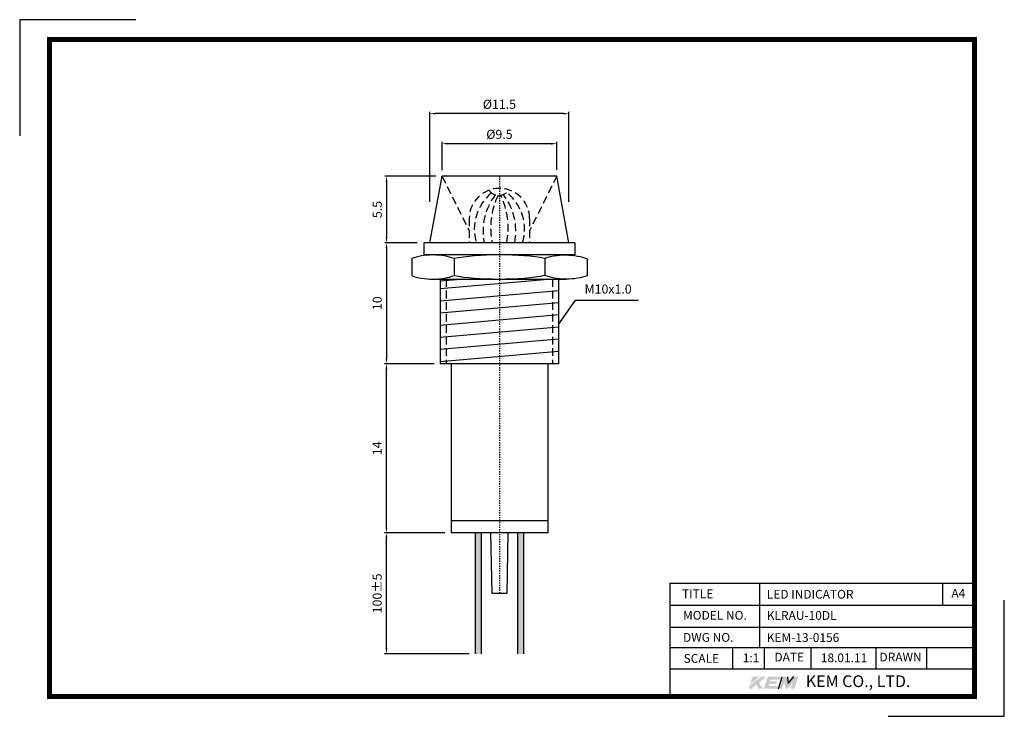
# Model space of a CAD drawing. Units: inches. Extents: x 308.9 to 390.4, y 251.4 to 309.
import ezdxf

# ---------------------------------------------------------------- set-up
doc = ezdxf.new("R2010")
doc.units = ezdxf.units.IN
doc.header["$LTSCALE"] = 0.1
doc.linetypes.add('CENTER2', pattern=[1.125, 0.75, -0.125, 0.125, -0.125])
doc.linetypes.add('HIDDEN', pattern=[9.525, 6.35, -3.175])
for name, color, linetype in [('7', 7, 'Continuous'), ('CEN2', 1, 'CENTER2'), ('DIM', 3, 'Continuous'), ('HID1', 2, 'HIDDEN')]:
    doc.layers.add(name, color=color, linetype=linetype)
doc.styles.add('KEM', font='romans.shx')
doc.styles.get("Standard").update_dxf_attribs({"font": 'arial.ttf'})
doc.dimstyles.new('KEM 치수', dxfattribs={"dimtxt": 2.5, "dimasz": 2.5, "dimexe": 0.5, "dimexo": 0.5, "dimgap": 1, "dimtad": 3, "dimdsep": 46, "dimtxsty": 'KEM', "dimcen": 2, "dimclrd": 1, "dimclre": 1, "dimclrt": 7, "dimazin": 2, "dimtfac": 1, "dimtmove": 0, "dimatfit": 3, "dimfxl": 0.5, "dimlwd": -1, "dimlwe": -1, "dimarcsym": 0})

# ---------------------------------------------------------------- blocks, each defined once
blk = doc.blocks.new('A$C3A5C62E7')
h = blk.add_hatch(color=256)
h.paths.add_polyline_path([(-5.7, -1.12), (-5.7, -1.63), (-7.09, -1.63), (-6.79, -0.67), (-2.79, 2.51), (-1.06, 2.51), (-3.61, 0.43), (-2.23, -1.63), (-3.74, -1.63), (-4.5, -0.25)])
h.paths.add_polyline_path([(2.65, -1.63), (-1.84, -1.63), (-0.54, 2.51), (3.91, 2.51), (3.61, 1.52), (0.47, 1.52), (0.14, 0.89), (2.6, 0.89), (2.3, 0), (0, 0), (-0.21, -0.64), (2.95, -0.64)])
h.paths.add_polyline_path([(4.39, -1.63), (3.14, -1.63), (4.41, 2.51), (6.2, 2.51), (6.45, 0.2), (8.35, 2.54), (9.87, 2.54), (8.6, -1.63), (7.3, -1.63), (8.1, 0.68), (6.39, -1.48), (5.48, -1.48), (5.11, 0.78)])
h.paths.add_polyline_path([(-3.35, 2.51), (-5.79, 2.51), (-6.64, -0.21)], flags=17)
edge = h.paths.add_edge_path()
edge.add_line((-5.7, -1.63), (-7.09, -1.63))
edge.add_line((-2.23, -1.63), (-3.74, -1.63))
edge.add_line((4.39, -1.63), (3.14, -1.63))
for p, q in [((3.14, -1.63), (4.41, 2.51)), ((6.2, 2.51), (6.45, 0.2)), ((6.45, 0.2), (8.35, 2.54))]:
    blk.add_line(p, q)
blk = doc.blocks.new('*D3043')
at = {"color": 1, "linetype": 'ByBlock', "transparency": 16777216}
blk.add_line((10182.588, 9167.875), (10178.356, 9167.875), dxfattribs=at)
at = {"color": 1, "transparency": 16777216}
for p, q in [((10178.506, 9167.425), (10178.506, 9162.825)), ((10181.038, 9162.375), (10178.356, 9162.375))]:
    blk.add_line(p, q, dxfattribs=at)
for points in [[(10178.431, 9167.425), (10178.581, 9167.425), (10178.506, 9167.875)], [(10178.431, 9162.825), (10178.581, 9162.825), (10178.506, 9162.375)]]:
    blk.add_solid(points, dxfattribs=at)
at = {"layer": 'Defpoints', "color": 0, "transparency": 16777216}
for p in [(10183.098, 9167.875), (10178.506, 9162.375), (10181.548, 9162.375)]:
    blk.add_point(p, dxfattribs=at)
at = {"color": 2, "transparency": 16777216, "insert": (10177.831, 9165.125), "char_height": 0.75, "attachment_point": 5, "rotation": 90, "style": 'KEM'}
blk.add_mtext('5.5', dxfattribs=at)
blk = doc.blocks.new('*D3044')
at = {"color": 1, "linetype": 'ByBlock', "transparency": 16777216}
blk.add_line((10181.038, 9162.375), (10178.356, 9162.375), dxfattribs=at)
at = {"color": 1, "transparency": 16777216}
for p, q in [((10178.506, 9161.925), (10178.506, 9152.825)), ((10182.438, 9152.375), (10178.356, 9152.375))]:
    blk.add_line(p, q, dxfattribs=at)
for points in [[(10178.431, 9161.925), (10178.581, 9161.925), (10178.506, 9162.375)], [(10178.431, 9152.825), (10178.581, 9152.825), (10178.506, 9152.375)]]:
    blk.add_solid(points, dxfattribs=at)
at = {"layer": 'Defpoints', "color": 0, "transparency": 16777216}
for p in [(10181.548, 9162.375), (10178.506, 9152.375), (10182.948, 9152.375)]:
    blk.add_point(p, dxfattribs=at)
at = {"color": 2, "transparency": 16777216, "insert": (10177.831, 9157.375), "char_height": 0.75, "attachment_point": 5, "rotation": 90, "style": 'KEM'}
blk.add_mtext('10', dxfattribs=at)
blk = doc.blocks.new('*D3045')
at = {"color": 1, "transparency": 16777216}
for p, q in [((10183.098, 9168.385), (10183.098, 9170.719)), ((10192.149, 9170.569), (10183.548, 9170.569))]:
    blk.add_line(p, q, dxfattribs=at)
at = {"color": 1, "linetype": 'ByBlock', "transparency": 16777216}
blk.add_line((10192.599, 9168.406), (10192.599, 9170.719), dxfattribs=at)
at = {"color": 1, "transparency": 16777216}
for points in [[(10183.548, 9170.644), (10183.548, 9170.494), (10183.098, 9170.569)], [(10192.149, 9170.644), (10192.149, 9170.494), (10192.599, 9170.569)]]:
    blk.add_solid(points, dxfattribs=at)
at = {"layer": 'Defpoints', "color": 0, "transparency": 16777216}
for p in [(10183.098, 9170.569), (10183.098, 9167.875), (10192.599, 9167.896)]:
    blk.add_point(p, dxfattribs=at)
at = {"color": 2, "transparency": 16777216, "insert": (10187.848, 9171.244), "char_height": 0.75, "attachment_point": 5, "style": 'KEM'}
blk.add_mtext('%%c9.5', dxfattribs=at)
blk = doc.blocks.new('*D3046')
at = {"color": 1, "transparency": 16777216}
for p, q in [((10182.438, 9152.375), (10178.352, 9152.375)), ((10178.502, 9138.825), (10178.502, 9151.925))]:
    blk.add_line(p, q, dxfattribs=at)
at = {"color": 1, "linetype": 'ByBlock', "transparency": 16777216}
blk.add_line((10183.338, 9138.375), (10178.352, 9138.375), dxfattribs=at)
at = {"color": 1, "transparency": 16777216}
for points in [[(10178.427, 9151.925), (10178.577, 9151.925), (10178.502, 9152.375)], [(10178.427, 9138.825), (10178.577, 9138.825), (10178.502, 9138.375)]]:
    blk.add_solid(points, dxfattribs=at)
at = {"layer": 'Defpoints', "color": 0, "transparency": 16777216}
for p in [(10178.502, 9152.375), (10182.948, 9152.375), (10183.848, 9138.375)]:
    blk.add_point(p, dxfattribs=at)
at = {"color": 2, "transparency": 16777216, "insert": (10177.827, 9145.375), "char_height": 0.75, "attachment_point": 5, "rotation": 90, "style": 'KEM'}
blk.add_mtext('14', dxfattribs=at)
blk = doc.blocks.new('*D3047')
at = {"color": 1, "transparency": 16777216}
for p, q in [((10183.338, 9138.375), (10178.352, 9138.375)), ((10178.502, 9128.825), (10178.502, 9137.925))]:
    blk.add_line(p, q, dxfattribs=at)
at = {"color": 1, "linetype": 'ByBlock', "transparency": 16777216}
blk.add_line((10185.338, 9128.375), (10178.352, 9128.375), dxfattribs=at)
at = {"color": 1, "transparency": 16777216}
for points in [[(10178.427, 9137.925), (10178.577, 9137.925), (10178.502, 9138.375)], [(10178.427, 9128.825), (10178.577, 9128.825), (10178.502, 9128.375)]]:
    blk.add_solid(points, dxfattribs=at)
at = {"layer": 'Defpoints', "color": 0, "transparency": 16777216}
for p in [(10178.502, 9138.375), (10183.848, 9138.375), (10185.848, 9128.375)]:
    blk.add_point(p, dxfattribs=at)
at = {"color": 2, "transparency": 16777216, "insert": (10177.827, 9133.375), "char_height": 0.75, "attachment_point": 5, "rotation": 90, "style": 'KEM'}
blk.add_mtext('100%%P5', dxfattribs=at)
blk = doc.blocks.new('A$C246943EB')
at = {"layer": 'Defpoints'}
h = blk.add_hatch(color=256, dxfattribs=at)
h.dxf.hatch_style = 1
h.paths.add_polyline_path([(38.198, -42.448), (37.698, -42.448), (37.698, -52.448), (38.198, -52.448)])
h.paths.add_polyline_path([(41.698, -42.448), (41.198, -42.448), (41.198, -52.448), (41.698, -52.448)])
at = {"color": 1}
for p, q in [((33.948, -15.071), (33.948, -7.619)), ((44.998, -7.769), (34.398, -7.769)), ((45.448, -15.071), (45.448, -7.619)), ((53.807, -46.593), (53.807, -55.965)), ((53.807, -46.593), (79.009, -46.593)), ((61.233, -46.593), (61.233, -51.928)), ((76.384, -48.421), (76.384, -46.593)), ((53.807, -48.421), (79.009, -48.421)), ((53.807, -50.249), (79.009, -50.249)), ((53.807, -51.928), (79.009, -51.928)), ((59.015, -53.682), (59.015, -51.928)), ((61.624, -53.682), (61.624, -51.928)), ((65.474, -51.928), (65.474, -53.682)), ((70.848, -51.928), (70.848, -53.682)), ((75.048, -51.928), (75.048, -53.682)), ((53.807, -53.682), (79.009, -53.682))]:
    blk.add_line(p, q, dxfattribs=at)
for p, q in [((32.448, -19.755), (32.448, -21.157)), ((35.947, -19.76), (35.946, -21.152)), ((43.45, -19.743), (43.45, -21.135)), ((46.948, -19.772), (46.948, -21.174)), ((34.193, -21.456), (45.195, -21.456)), ((36.857, -21.456), (34.798, -21.636)), ((34.798, -22.238), (43.74, -21.456)), ((34.798, -23.242), (44.598, -22.385)), ((34.798, -24.246), (44.598, -23.389)), ((34.798, -25.25), (44.598, -24.392)), ((34.798, -26.254), (44.598, -25.396)), ((34.798, -27.257), (44.598, -26.4)), ((34.798, -28.261), (44.598, -27.404))]:
    blk.add_line(p, q)
for points in [[(9.602, 0), (0, 0), (0, -9.602)], [(71.876, -57.611), (81.478, -57.611), (81.478, -48.009)]]:
    blk.add_lwpolyline(points, dxfattribs=at)
at = {"color": 5, "const_width": 0.412}
blk.add_lwpolyline([(2.469, -1.646), (79.009, -1.646), (79.009, -55.965), (2.469, -55.965)], close=True, dxfattribs=at)
for centre, major_axis, ratio, start_param, end_param in [((34.192, -20.356), (-2.343, 0.001), 0.384204, 3.866182, 5.552373), ((39.7, -20.348), (5.008, 0.011), 0.179715, 0.724016, 2.417576), ((34.192, -20.556), (2.343, 0.001), 0.384201, 3.872409, 5.558552), ((39.697, -20.548), (5.008, 0.011), 0.179717, 3.865585, 5.559193)]:
    blk.add_ellipse(centre, major_axis=major_axis, ratio=ratio, start_param=start_param, end_param=end_param)
at = {"extrusion": (0, 0, -1)}
for centre, major_axis, ratio, start_param, end_param in [((45.198, -20.356), (-2.342, 0.022), 0.38425, 0.724589, 2.41078), ((45.21, -20.556), (-2.342, 0.023), 0.384237, 3.872409, 5.558552)]:
    blk.add_ellipse(centre, major_axis=major_axis, ratio=ratio, start_param=start_param, end_param=end_param, dxfattribs=at)
at = {"color": 1}
for points in [[(34.398, -7.694), (34.398, -7.844), (33.948, -7.769)], [(44.998, -7.694), (44.998, -7.844), (45.448, -7.769)]]:
    blk.add_solid(points, dxfattribs=at)
at = {"layer": '7'}
for p, q in [((33.948, -18.448), (34.948, -12.948)), ((44.448, -12.927), (34.948, -12.948)), ((45.448, -18.448), (44.448, -12.927)), ((45.948, -18.448), (33.448, -18.448)), ((33.448, -18.448), (33.448, -19.448)), ((45.948, -18.448), (45.948, -19.448)), ((45.948, -19.448), (33.448, -19.448)), ((34.798, -21.437), (34.798, -28.448)), ((44.598, -21.456), (44.598, -28.448)), ((44.598, -28.448), (34.798, -28.448)), ((35.698, -28.448), (35.698, -42.448)), ((43.698, -28.448), (43.698, -42.448)), ((43.698, -41.448), (35.698, -41.448)), ((43.698, -42.448), (35.698, -42.448)), ((39.098, -47.448), (38.998, -42.448)), ((40.398, -42.448), (40.298, -47.448)), ((40.298, -47.448), (39.098, -47.448))]:
    blk.add_line(p, q, dxfattribs=at)
at = {"layer": 'CEN2'}
blk.add_line((39.698, -12.937), (39.698, -47.448), dxfattribs=at)
at = {"layer": 'Defpoints'}
for p, q in [((37.698, -42.448), (37.698, -52.448)), ((38.198, -42.448), (38.198, -52.448)), ((41.198, -42.448), (41.198, -52.448)), ((41.698, -42.448), (41.698, -52.448))]:
    blk.add_line(p, q, dxfattribs=at)
at = {"layer": 'DIM', "color": 2, "linetype": 'HIDDEN'}
for centre, radius, start, end in [((41.523, -17.336), 3.905, 129.35066, 196.53412), ((43.322, -17.496), 4.982, 142.82857, 191.01242), ((39.656, -13.478), 1.043, 219.86192, 322.52667), ((45.083, -17.202), 6.113, 153.9713, 191.75269), ((34.312, -17.202), 6.113, 348.24731, 26.0287), ((36.073, -17.496), 4.982, 348.98758, 37.17143), ((37.872, -17.336), 3.905, 343.46588, 50.64934)]:
    blk.add_arc(centre, radius, start, end, dxfattribs=at)
at = {"layer": 'HID1'}
for p, q in [((34.948, -12.948), (37.198, -17.448)), ((44.448, -12.927), (42.198, -17.448)), ((37.198, -16.448), (37.198, -18.448)), ((37.198, -16.448), (37.198, -18.448)), ((42.198, -16.448), (42.198, -18.448)), ((35.298, -21.456), (35.298, -28.448)), ((44.098, -21.456), (44.098, -28.448))]:
    blk.add_line(p, q, dxfattribs=at)
blk.add_arc((39.698, -16.448), 2.5, 0, 180, dxfattribs=at)
at = {"lineweight": 211, "xscale": 0.2414168064, "yscale": 0.2414168064, "zscale": 0.2414168064}
blk.add_blockref('A$C3A5C62E7', (62.034, -54.94), dxfattribs=at)
at = {"color": 2, "char_height": 0.75, "style": 'KEM'}
for s, insert, attachment_point in [('%%C11.5', (39.698, -7.094), 5), ('M10x1.0', (46.745, -22.883), 7)]:
    blk.add_mtext(s, dxfattribs=dict(at, insert=insert, attachment_point=attachment_point))
at = {"color": 3, "char_height": 0.72425, "attachment_point": 1}
for s, insert, width in [('{\\fGulim|b0|i0|c129|p50;TITLE}', (54.81, -47.117), 5.4403), ('{\\fGulim|b0|i0|c129|p50;A4}', (77.1, -47.072), 0.93393), ('{\\fGulim|b0|i0|c129|p50;MODEL NO.}', (54.892, -48.897), 5.4403), ('{\\fGulim|b0|i0|c129|p50;DWG NO.}', (54.892, -50.725), 5.4403), ('{\\fGulim|b0|i0|c129|p50;SCALE}', (54.942, -52.464), 0.93393), ('{\\fGulim|b0|i0|c129|p50;DATE}', (62.455, -52.35), 0.93393), ('{\\fGulim|b0|i0|c129|p50;DRAWN}', (71.15, -52.35), 0.93393)]:
    blk.add_mtext(s, dxfattribs=dict(at, insert=insert, width=width))
at = {"attachment_point": 1}
for s, insert, char_height, width in [('{\\fGulim|b0|i0|c129|p50;LED INDICATOR}', (61.825, -47.156), 0.72425, 11.71324), ('{\\fGulim|b0|i0|c129|p50;KLRAU-10DL}', (61.825, -48.909), 0.72425, 0.81672), ('{\\fGulim|b0|i0|c129|p50;KEM-13-0156}', (61.825, -50.737), 0.72425, 0.93393), ('{\\fGulim|b0|i0|c129|p50;1:1}', (59.834, -52.412), 0.72425, 0.93393), ('{\\fGulim|b0|i0|c129|p50;18.01.11}', (66.294, -52.412), 0.72425, 0.93393), ('{\\fGaramond|b0|i0|c129|p18;KEM CO., LTD.}', (65.052, -54.224), 0.97048, 13.744)]:
    blk.add_mtext(s, dxfattribs=dict(at, insert=insert, char_height=char_height, width=width))
dim = blk.add_linear_dim(base=(34.948, -10.253), p1=(44.448, -12.927), p2=(34.948, -12.948), text='%%c<>', dimstyle='KEM 치수', override={"dimscale": 0.3, "dimasz": 1.5, "dimexo": 1.7, "dimclrt": 2})
dim.commit()
dim.dimension.update_dxf_attribs({"geometry": '*D3045', "text_midpoint": (39.698, -9.578), "insert": (-10148.15, -9180.822)})
for base, p1, p2, angle, picture, middle in [((30.356, -18.448), (34.948, -12.948), (33.398, -18.448), 270, '*D3043', (29.681, -15.698)), ((30.356, -28.448), (33.398, -18.448), (34.798, -28.448), 270, '*D3044', (29.681, -23.448)), ((30.352, -28.448), (35.698, -42.448), (34.798, -28.448), 90, '*D3046', (29.677, -35.448))]:
    dim = blk.add_linear_dim(base=base, p1=p1, p2=p2, angle=angle, dimstyle='KEM 치수', override={"dimscale": 0.3, "dimasz": 1.5, "dimexo": 1.7, "dimclrt": 2})
    dim.commit()
    dim.dimension.update_dxf_attribs({"geometry": picture, "text_midpoint": middle, "insert": (-10148.15, -9180.822)})
dim = blk.add_linear_dim(base=(30.352, -42.448), p1=(37.698, -52.448), p2=(35.698, -42.448), angle=90, text='100%%P5', dimstyle='KEM 치수', override={"dimscale": 0.3, "dimasz": 1.5, "dimexo": 1.7, "dimclrt": 2})
dim.commit()
dim.dimension.update_dxf_attribs({"geometry": '*D3047', "text_midpoint": (29.677, -47.448), "insert": (-10148.15, -9180.822)})
at = {"annotation_type": 0, "has_hookline": 1, "hookline_direction": 0, "text_width": 4.429}
blk.add_leader([(44.598, -25.194), (45.995, -23.183), (46.445, -23.183)], dimstyle='KEM 치수', override={"dimscale": 0.3, "dimasz": 1.5, "dimgap": 1, "dimtad": 1, "dimclrt": 2}, dxfattribs=at)

msp = doc.modelspace()

# ---------------------------------------------------------------- block references
msp.add_blockref('A$C246943EB', (308.914, 309.034))

doc.saveas('drawing.dxf')
